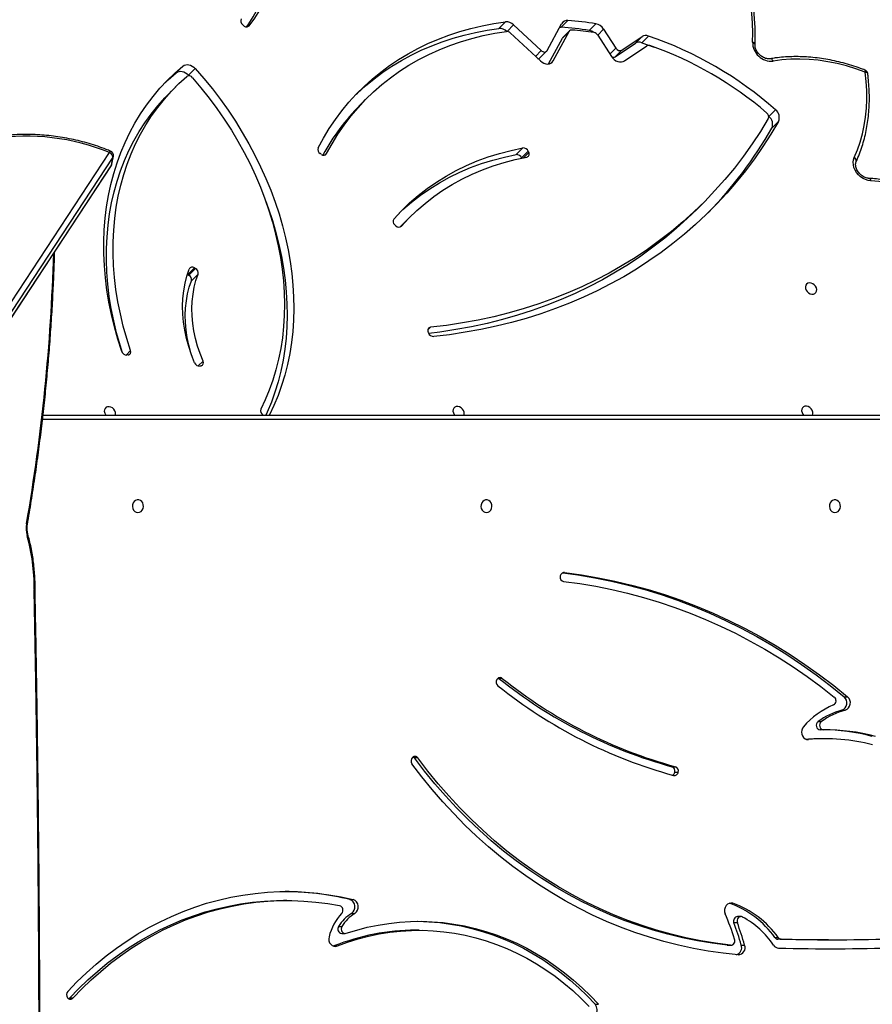
# Model space of a CAD drawing. Units: millimetres. Extents: x -4929 to 354957, y -3372 to 7864.
# Drawn here: x 675 to 1246, y 4554 to 5214 of the extents above; entities that cross this region are included whole.
import ezdxf

# ---------------------------------------------------------------- set-up
doc = ezdxf.new("R2010")
doc.units = ezdxf.units.MM
doc.layers.add('Toestel 2D', color=7, linetype='Continuous', lineweight=20)

# ---------------------------------------------------------------- blocks, each defined once
blk = doc.blocks.new('3230')
at = {"color": 7, "linetype": 'Continuous', "lineweight": 25}
for p, q in [((773.435, 1379.047), (733.076, 1317.653)), ((773.452, 1379.088), (733.092, 1317.694)), ((732.978, 1317.103), (773.337, 1378.497)), ((773.571, 1378.19), (733.212, 1316.796)), ((700.684, 1373.858), (700.459, 1373.858)), ((735.872, 1373.435), (735.647, 1373.435)), ((685.057, 1369.535), (684.832, 1369.535)), ((688.226, 1369.494), (688.451, 1369.494)), ((690.893, 1369.888), (690.668, 1369.888)), ((691.809, 1369.896), (691.584, 1369.896)), ((691.833, 1369.895), (691.608, 1369.895)), ((691.809, 1369.896), (691.833, 1369.895)), ((718.173, 1369.95), (717.948, 1369.95)), ((718.201, 1369.96), (718.173, 1369.95)), ((688.645, 1369.386), (688.42, 1369.386)), ((712.476, 1368.898), (712.701, 1368.898)), ((717.651, 1369.115), (717.426, 1369.115)), ((691.158, 1368.402), (691.383, 1368.402)), ((717.862, 1368.64), (717.637, 1368.64)), ((690.919, 1367.984), (691.144, 1367.984)), ((717.001, 1367.769), (716.776, 1367.769)), ((691.687, 1367.092), (691.462, 1367.092)), ((717.116, 1366.838), (716.891, 1366.838)), ((721.326, 1366.904), (721.551, 1366.904)), ((695.34, 1358.298), (695.115, 1358.298)), ((695.535, 1357.94), (695.31, 1357.94)), ((712.555, 1357.356), (712.78, 1357.356)), ((685.308, 1356.07), (685.534, 1356.07)), ((685.384, 1355.47), (685.609, 1355.47)), ((685.749, 1354.917), (685.524, 1354.917)), ((684.156, 1354.157), (683.931, 1354.157)), ((683.998, 1353.264), (683.773, 1353.264)), ((706.898, 1352.025), (707.123, 1352.025)), ((707.123, 1352.025), (707.158, 1352.002)), ((738.191, 1346.075), (738.192, 1346.055)), ((737.658, 1334.382), (666.653, 1334.382)), ((722.494, 1334.374), (722.499, 1334.382)), ((722.906, 1334.382), (722.932, 1334.363)), ((727.065, 1331.077), (727.145, 1331.096)), ((731.957, 1330.351), (732.041, 1330.361)), ((711.84, 1328.878), (711.87, 1328.789)), ((727.277, 1324.936), (727.723, 1325.384)), ((727.886, 1325.018), (727.44, 1324.57)), ((727.524, 1324.52), (727.97, 1324.967)), ((727.97, 1324.967), (727.886, 1325.018)), ((727.97, 1324.967), (727.992, 1324.955)), ((727.524, 1324.52), (727.44, 1324.57)), ((713.088, 1321.115), (713.534, 1321.563)), ((714.031, 1321.697), (714.105, 1321.63)), ((693.834, 1320.558), (693.388, 1320.111)), ((733.048, 1317.582), (732.949, 1317.032)), ((733.076, 1317.653), (732.978, 1317.103)), ((705.164, 1316.711), (705.128, 1316.799)), ((705.164, 1316.711), (705.61, 1317.158)), ((705.966, 1316.935), (705.52, 1316.488)), ((705.61, 1317.158), (705.605, 1317.171)), ((719.02, 1316.913), (719.102, 1316.858)), ((688.843, 1315.152), (688.397, 1314.705)), ((689.049, 1314.383), (688.603, 1313.936)), ((715.962, 1313.155), (716.409, 1313.602)), ((728.772, 1312.389), (729.218, 1312.837)), ((727.912, 1311.61), (727.465, 1311.163)), ((727.912, 1311.61), (727.872, 1311.655)), ((728.733, 1311.448), (728.287, 1311.001)), ((703.804, 1310.857), (702.871, 1309.13)), ((698.715, 1310.651), (697.22, 1309.648)), ((699.336, 1310.38), (697.985, 1309.473)), ((698.89, 1309.932), (699.336, 1310.38)), ((700.511, 1308.92), (699.583, 1310.363)), ((703.486, 1310.647), (702.425, 1308.682)), ((704.375, 1310.449), (703.929, 1310.002)), ((706.366, 1308.775), (704.35, 1310.656)), ((697.56, 1309.434), (697.114, 1308.987)), ((698.89, 1309.932), (697.539, 1309.025)), ((697.985, 1309.473), (697.539, 1309.025)), ((700.114, 1308.52), (699.291, 1309.799)), ((703.898, 1309.959), (702.925, 1308.16)), ((706.143, 1308.241), (704.296, 1309.964)), ((702.394, 1308.64), (702.84, 1309.087)), ((702.425, 1308.682), (702.871, 1309.13)), ((701.082, 1308.612), (700.636, 1308.165)), ((702.946, 1308.395), (702.5, 1307.947)), ((707.135, 1308.488), (706.689, 1308.04)), ((724.225, 1308.282), (724.3, 1308.217))]:
    blk.add_line(p, q, dxfattribs=at)
at = {"color": 8, "linetype": 'Continuous', "lineweight": 25}
for p, q in [((686.461, 1356.116), (686.399, 1356.116)), ((702.738, 1344.937), (702.791, 1344.937)), ((666.503, 1334.682), (737.691, 1334.682)), ((722.502, 1334.382), (722.494, 1334.374)), ((727.265, 1331.093), (726.941, 1330.767)), ((732.097, 1330.36), (731.798, 1330.06)), ((711.709, 1328.498), (711.884, 1328.674)), ((713.675, 1321.74), (713.66, 1321.724)), ((705.473, 1317.145), (705.128, 1316.799)), ((718.746, 1316.945), (718.668, 1316.867)), ((703.646, 1310.807), (703.486, 1310.647)), ((699.689, 1310.198), (699.291, 1309.799)), ((704.68, 1310.348), (704.296, 1309.964)), ((700.512, 1308.919), (700.114, 1308.52)), ((706.581, 1308.68), (706.143, 1308.241)), ((723.885, 1308.328), (723.852, 1308.294))]:
    blk.add_line(p, q, dxfattribs=at)
at = {"color": 7, "linetype": 'Continuous', "lineweight": 25, "flags": 128}
for points in [[(738.247, 1413.312), (738.139, 1407.202), (738.052, 1401.091), (737.988, 1394.979), (737.944, 1388.866), (737.923, 1382.753), (737.923, 1376.64), (737.946, 1370.527), (737.99, 1364.415), (738.055, 1358.303), (738.143, 1352.192), (738.252, 1346.081)], [(717.353, 1369.103), (716.65, 1368.885), (715.94, 1368.7), (715.223, 1368.55), (714.502, 1368.435), (713.777, 1368.354), (713.049, 1368.309), (712.321, 1368.299), (711.593, 1368.324), (710.867, 1368.384), (710.143, 1368.479), (709.424, 1368.61), (708.71, 1368.774), (708.002, 1368.973), (707.302, 1369.207), (706.612, 1369.473), (705.931, 1369.773), (705.262, 1370.106), (704.606, 1370.47), (703.963, 1370.866), (703.336, 1371.293), (702.724, 1371.749), (702.13, 1372.235), (701.553, 1372.749), (700.996, 1373.291), (700.459, 1373.858)], [(712.589, 1368.298), (712.546, 1368.299), (711.818, 1368.324), (711.092, 1368.384), (710.368, 1368.479), (709.649, 1368.61), (708.935, 1368.774), (708.227, 1368.973), (707.527, 1369.207), (706.837, 1369.473), (706.156, 1369.773), (705.487, 1370.106), (704.831, 1370.47), (704.188, 1370.866), (703.561, 1371.293), (702.949, 1371.749), (702.355, 1372.235), (701.778, 1372.749), (701.221, 1373.291), (700.684, 1373.858)], [(717.948, 1369.95), (717.259, 1369.697), (716.561, 1369.477), (715.856, 1369.293), (715.144, 1369.143), (714.427, 1369.029), (713.707, 1368.95), (712.985, 1368.907), (712.262, 1368.9), (711.539, 1368.928), (710.818, 1368.992), (710.099, 1369.092), (709.386, 1369.227), (708.678, 1369.398), (707.976, 1369.603), (707.284, 1369.843), (706.6, 1370.117), (705.928, 1370.424), (705.267, 1370.765), (704.62, 1371.137), (703.987, 1371.542), (703.37, 1371.977), (702.769, 1372.443), (702.186, 1372.937), (701.622, 1373.46), (701.078, 1374.011)], [(735.647, 1373.435), (735.049, 1372.813), (734.431, 1372.218), (733.793, 1371.651), (733.137, 1371.113), (732.464, 1370.604), (731.774, 1370.125), (731.069, 1369.677), (730.349, 1369.261), (729.616, 1368.877), (728.871, 1368.526), (728.114, 1368.208), (727.348, 1367.924), (726.573, 1367.674), (725.79, 1367.459), (725, 1367.279), (724.205, 1367.133), (723.406, 1367.023), (722.604, 1366.949), (721.8, 1366.91), (720.995, 1366.907), (720.191, 1366.939), (719.388, 1367.008), (718.588, 1367.111), (717.792, 1367.25)], [(735.872, 1373.435), (735.274, 1372.813), (734.656, 1372.218), (734.018, 1371.651), (733.362, 1371.113), (732.689, 1370.604), (731.999, 1370.125), (731.294, 1369.677), (730.574, 1369.261), (729.841, 1368.877), (729.096, 1368.526), (728.339, 1368.208), (727.573, 1367.924), (726.798, 1367.674), (726.015, 1367.459), (725.225, 1367.279), (724.43, 1367.133), (723.631, 1367.023), (722.829, 1366.949), (722.025, 1366.91), (721.551, 1366.904)], [(735.937, 1373.486), (735.912, 1373.471), (735.872, 1373.435)], [(736.002, 1372.997), (735.389, 1372.36), (734.756, 1371.75), (734.102, 1371.168), (733.43, 1370.617), (732.739, 1370.095), (732.032, 1369.604), (731.309, 1369.146), (730.571, 1368.719), (729.82, 1368.326), (729.056, 1367.966), (728.281, 1367.64), (727.496, 1367.349), (726.701, 1367.093), (725.898, 1366.872), (725.089, 1366.687), (724.274, 1366.539), (723.455, 1366.426), (722.633, 1366.35), (721.809, 1366.31), (720.984, 1366.307), (720.159, 1366.34), (719.336, 1366.41), (718.517, 1366.517), (717.701, 1366.66), (716.891, 1366.838)], [(691.111, 1370.545), (692.113, 1370.439), (693.111, 1370.298), (694.105, 1370.12), (695.093, 1369.906), (696.075, 1369.656), (697.049, 1369.371), (698.016, 1369.049), (698.973, 1368.693), (699.92, 1368.303), (700.855, 1367.877), (701.779, 1367.418), (702.69, 1366.926), (703.586, 1366.4), (704.468, 1365.842), (705.334, 1365.252), (706.184, 1364.631), (707.016, 1363.98), (707.83, 1363.298), (708.625, 1362.587), (709.4, 1361.847), (710.154, 1361.079), (710.887, 1360.284), (711.598, 1359.463), (712.286, 1358.616), (712.951, 1357.745)], [(685.057, 1369.535), (686.5, 1369.528), (688.451, 1369.494)], [(691.608, 1369.895), (692.61, 1369.769), (693.608, 1369.606), (694.601, 1369.407), (695.588, 1369.17), (696.568, 1368.897), (697.539, 1368.588), (698.502, 1368.242), (699.454, 1367.862), (700.396, 1367.445), (701.325, 1366.995), (702.241, 1366.509), (703.143, 1365.991), (704.031, 1365.438), (704.902, 1364.853), (705.757, 1364.236), (706.594, 1363.588), (707.412, 1362.909), (708.212, 1362.2), (708.991, 1361.461), (709.749, 1360.694), (710.485, 1359.899), (711.199, 1359.077), (711.889, 1358.229), (712.555, 1357.356)], [(691.833, 1369.895), (692.835, 1369.769), (693.833, 1369.606), (694.826, 1369.407), (695.813, 1369.17), (696.793, 1368.897), (697.764, 1368.588), (698.727, 1368.242), (699.679, 1367.862), (700.621, 1367.445), (701.55, 1366.995), (702.466, 1366.509), (703.368, 1365.991), (704.256, 1365.438), (705.127, 1364.853), (705.982, 1364.236), (706.819, 1363.588), (707.637, 1362.909), (708.437, 1362.2), (709.216, 1361.461), (709.974, 1360.694), (710.71, 1359.899), (711.424, 1359.077), (712.114, 1358.229), (712.78, 1357.356)], [(718.503, 1369.334), (718.521, 1369.469), (718.507, 1369.605), (718.462, 1369.731), (718.389, 1369.838), (718.293, 1369.918), (718.182, 1369.966), (718.064, 1369.977), (717.948, 1369.95)], [(717.637, 1368.64), (717.673, 1368.723), (717.686, 1368.814), (717.674, 1368.906), (717.638, 1368.989), (717.582, 1369.055), (717.512, 1369.099), (717.433, 1369.115), (717.353, 1369.103)], [(690.81, 1368.011), (690.885, 1367.986), (690.963, 1367.988), (691.037, 1368.016), (691.1, 1368.069), (691.147, 1368.14), (691.174, 1368.225), (691.177, 1368.315), (691.158, 1368.402)], [(691.462, 1367.092), (691.585, 1367.072), (691.708, 1367.094), (691.821, 1367.155), (691.914, 1367.25), (691.98, 1367.372), (692.012, 1367.511), (692.01, 1367.655), (691.972, 1367.792)], [(686.733, 1355.26), (686.805, 1355.367), (686.849, 1355.492), (686.863, 1355.626), (686.845, 1355.759), (686.797, 1355.882), (686.722, 1355.986), (686.626, 1356.063), (686.516, 1356.107), (686.399, 1356.116)], [(702.738, 1344.937), (701.606, 1345.088), (700.477, 1345.277), (699.354, 1345.504), (698.237, 1345.77), (697.127, 1346.072), (696.026, 1346.412), (694.933, 1346.789), (693.85, 1347.203), (692.779, 1347.653), (691.719, 1348.139), (690.672, 1348.66), (689.638, 1349.217), (688.619, 1349.808), (687.616, 1350.433), (686.629, 1351.092), (685.658, 1351.784), (684.706, 1352.508), (683.773, 1353.264)], [(702.846, 1344.951), (701.831, 1345.088), (700.702, 1345.277), (699.579, 1345.504), (698.462, 1345.77), (697.352, 1346.072), (696.251, 1346.412), (695.158, 1346.789), (694.075, 1347.203), (693.004, 1347.653), (691.944, 1348.139), (690.897, 1348.66), (689.863, 1349.217), (688.844, 1349.808), (687.841, 1350.433), (686.854, 1351.092), (685.883, 1351.784), (684.931, 1352.508), (683.998, 1353.264)], [(702.791, 1345.534), (701.712, 1345.677), (700.638, 1345.855), (699.569, 1346.068), (698.505, 1346.316), (697.447, 1346.599), (696.397, 1346.915), (695.355, 1347.266), (694.322, 1347.65), (693.299, 1348.068), (692.286, 1348.519), (691.285, 1349.003), (690.296, 1349.519), (689.32, 1350.067), (688.358, 1350.647), (687.41, 1351.258), (686.478, 1351.899), (685.561, 1352.57), (684.662, 1353.271)], [(684.622, 1340.907), (684.513, 1340.888), (684.415, 1340.833), (684.334, 1340.747), (684.279, 1340.637), (684.255, 1340.513), (684.263, 1340.387), (684.303, 1340.269), (684.372, 1340.17), (684.462, 1340.099), (684.567, 1340.061), (684.677, 1340.061), (684.782, 1340.099), (684.872, 1340.17), (684.941, 1340.269), (684.981, 1340.387), (684.989, 1340.513), (684.964, 1340.637), (684.91, 1340.747), (684.829, 1340.833), (684.73, 1340.888), (684.622, 1340.907)], [(707.962, 1340.907), (707.853, 1340.888), (707.754, 1340.833), (707.674, 1340.747), (707.619, 1340.637), (707.595, 1340.513), (707.603, 1340.387), (707.643, 1340.269), (707.711, 1340.17), (707.802, 1340.099), (707.907, 1340.061), (708.016, 1340.061), (708.121, 1340.099), (708.212, 1340.17), (708.28, 1340.269), (708.32, 1340.387), (708.329, 1340.513), (708.304, 1340.637), (708.249, 1340.747), (708.169, 1340.833), (708.07, 1340.888), (707.962, 1340.907)], [(731.301, 1340.907), (731.193, 1340.888), (731.094, 1340.833), (731.014, 1340.747), (730.959, 1340.637), (730.934, 1340.513), (730.943, 1340.387), (730.983, 1340.269), (731.051, 1340.17), (731.142, 1340.099), (731.246, 1340.061), (731.356, 1340.061), (731.461, 1340.099), (731.552, 1340.17), (731.62, 1340.269), (731.66, 1340.387), (731.668, 1340.513), (731.644, 1340.637), (731.589, 1340.747), (731.509, 1340.833), (731.41, 1340.888), (731.301, 1340.907)], [(686.114, 1334.382), (686.092, 1334.288), (686.1, 1334.176), (686.142, 1334.064), (686.212, 1333.96), (686.306, 1333.875), (686.414, 1333.816), (686.528, 1333.788), (686.636, 1333.793), (686.73, 1333.832), (686.801, 1333.9), (686.842, 1333.992), (686.85, 1334.099), (686.825, 1334.212), (686.768, 1334.321), (686.72, 1334.382)], [(709.46, 1334.382), (709.444, 1334.304), (709.453, 1334.192), (709.494, 1334.08), (709.565, 1333.976), (709.658, 1333.891), (709.767, 1333.832), (709.88, 1333.803), (709.989, 1333.809), (710.082, 1333.847), (710.153, 1333.915), (710.194, 1334.007), (710.203, 1334.115), (710.178, 1334.228), (710.121, 1334.337), (710.087, 1334.382)], [(727.465, 1311.163), (726.881, 1311.838), (726.319, 1312.53), (725.78, 1313.237), (725.266, 1313.959), (724.776, 1314.694), (724.313, 1315.441), (723.876, 1316.199), (723.466, 1316.967), (723.084, 1317.743), (722.731, 1318.526), (722.407, 1319.315), (722.113, 1320.109), (721.849, 1320.906), (721.616, 1321.705), (721.413, 1322.505), (721.242, 1323.305), (721.102, 1324.102), (720.994, 1324.897), (720.919, 1325.687), (720.875, 1326.471), (720.863, 1327.249), (720.884, 1328.018), (720.936, 1328.778), (721.021, 1329.527), (721.138, 1330.265), (721.286, 1330.989), (721.466, 1331.699), (721.677, 1332.393), (721.919, 1333.072), (722.192, 1333.732), (722.494, 1334.374)], [(722.759, 1320.01), (722.559, 1320.557), (722.295, 1321.354), (722.062, 1322.153), (721.859, 1322.953), (721.688, 1323.752), (721.548, 1324.55), (721.441, 1325.344), (721.365, 1326.134), (721.321, 1326.919), (721.309, 1327.696), (721.33, 1328.466), (721.383, 1329.226), (721.467, 1329.975), (721.584, 1330.712), (721.733, 1331.436), (721.912, 1332.146), (722.124, 1332.841), (722.366, 1333.519), (722.638, 1334.179), (722.729, 1334.382)], [(727.648, 1311.777), (727.08, 1312.451), (726.535, 1313.141), (726.014, 1313.846), (725.518, 1314.565), (725.047, 1315.297), (724.603, 1316.041), (724.186, 1316.795), (723.797, 1317.558), (723.436, 1318.328), (723.105, 1319.105), (722.803, 1319.887), (722.531, 1320.674), (722.29, 1321.462), (722.081, 1322.252), (721.902, 1323.042), (721.755, 1323.83), (721.64, 1324.615), (721.558, 1325.397), (721.507, 1326.173), (721.489, 1326.942), (721.504, 1327.703), (721.55, 1328.455), (721.629, 1329.196), (721.741, 1329.926), (721.884, 1330.643), (722.059, 1331.345), (722.265, 1332.032), (722.503, 1332.702), (722.771, 1333.355), (723.069, 1333.989)], [(732.808, 1334.382), (732.797, 1334.319), (732.805, 1334.208), (732.846, 1334.095), (732.917, 1333.992), (733.011, 1333.907), (733.119, 1333.847), (733.233, 1333.819), (733.341, 1333.824), (733.435, 1333.863), (733.505, 1333.931), (733.547, 1334.023), (733.555, 1334.13), (733.53, 1334.243), (733.473, 1334.353), (733.452, 1334.382)], [(726.941, 1330.767), (727.138, 1330.265), (727.305, 1329.76), (727.443, 1329.253), (727.549, 1328.747), (727.625, 1328.243), (727.669, 1327.742), (727.682, 1327.248), (727.664, 1326.762), (727.614, 1326.286), (727.532, 1325.822), (727.42, 1325.371), (727.277, 1324.936)], [(727.509, 1330.881), (727.721, 1330.34), (727.902, 1329.796), (728.05, 1329.249), (728.165, 1328.703), (728.247, 1328.16), (728.295, 1327.621), (728.309, 1327.088), (728.289, 1326.565), (728.235, 1326.052), (728.147, 1325.551), (728.025, 1325.066), (727.871, 1324.596)], [(727.629, 1330.585), (727.751, 1330.208), (727.889, 1329.701), (727.996, 1329.194), (728.071, 1328.69), (728.116, 1328.19), (728.129, 1327.696), (728.11, 1327.21), (728.06, 1326.734), (727.978, 1326.27), (727.866, 1325.819), (727.723, 1325.384)], [(731.798, 1330.06), (732.057, 1329.245), (732.285, 1328.427), (732.48, 1327.61), (732.643, 1326.793), (732.773, 1325.979), (732.87, 1325.169), (732.933, 1324.364), (732.964, 1323.565), (732.961, 1322.774), (732.925, 1321.992), (732.856, 1321.22), (732.753, 1320.46), (732.618, 1319.713), (732.45, 1318.98), (732.249, 1318.263), (732.017, 1317.562), (731.752, 1316.878), (731.456, 1316.214), (731.13, 1315.569), (730.773, 1314.946), (730.387, 1314.344), (729.971, 1313.766), (729.527, 1313.211), (729.056, 1312.682), (728.557, 1312.178), (728.033, 1311.701)], [(732.387, 1330.118), (732.649, 1329.296), (732.88, 1328.472), (733.078, 1327.648), (733.245, 1326.825), (733.379, 1326.004), (733.481, 1325.187), (733.551, 1324.374), (733.587, 1323.568), (733.591, 1322.769), (733.562, 1321.979), (733.5, 1321.198), (733.405, 1320.429), (733.278, 1319.672), (733.119, 1318.929), (732.927, 1318.2), (732.704, 1317.488), (732.449, 1316.792), (732.164, 1316.115), (731.847, 1315.457), (731.501, 1314.819), (731.125, 1314.202), (730.72, 1313.608), (730.287, 1313.036), (729.827, 1312.489), (729.339, 1311.967), (728.826, 1311.47), (728.287, 1311.001)], [(732.345, 1330.203), (732.503, 1329.692), (732.731, 1328.875), (732.926, 1328.057), (733.089, 1327.241), (733.219, 1326.427), (733.316, 1325.616), (733.38, 1324.811), (733.41, 1324.012), (733.407, 1323.221), (733.371, 1322.439), (733.302, 1321.668), (733.2, 1320.908), (733.064, 1320.161), (732.896, 1319.428), (732.696, 1318.71), (732.463, 1318.009), (732.198, 1317.326), (731.903, 1316.661), (731.576, 1316.017), (731.219, 1315.393), (730.833, 1314.792), (730.417, 1314.213), (729.973, 1313.659), (729.502, 1313.129), (729.218, 1312.837)], [(688.397, 1314.705), (688.908, 1315.563), (689.447, 1316.399), (690.013, 1317.215), (690.606, 1318.008), (691.226, 1318.778), (691.872, 1319.525), (692.543, 1320.249), (693.24, 1320.947), (693.961, 1321.621), (694.706, 1322.269), (695.474, 1322.892), (696.265, 1323.487), (697.079, 1324.056), (697.914, 1324.598), (698.77, 1325.112), (699.646, 1325.598), (700.542, 1326.055), (701.457, 1326.483), (702.391, 1326.882), (703.342, 1327.252), (704.31, 1327.592), (705.294, 1327.902), (706.293, 1328.182), (707.307, 1328.431), (708.335, 1328.65), (709.376, 1328.838), (710.43, 1328.995), (711.495, 1329.121)], [(693.834, 1320.558), (694.509, 1321.212), (695.25, 1321.881), (696.016, 1322.524), (696.807, 1323.139), (697.621, 1323.727), (698.457, 1324.286), (699.316, 1324.817), (700.196, 1325.319), (701.097, 1325.791), (702.017, 1326.233), (702.957, 1326.645), (703.916, 1327.026), (704.892, 1327.377), (705.885, 1327.696), (706.894, 1327.984), (707.919, 1328.24), (708.958, 1328.465), (710.011, 1328.657), (711.077, 1328.817), (711.827, 1328.91)], [(689.083, 1314.513), (689.608, 1315.376), (690.162, 1316.216), (690.744, 1317.034), (691.354, 1317.829), (691.991, 1318.6), (692.655, 1319.347), (693.346, 1320.068), (694.062, 1320.764), (694.804, 1321.434), (695.57, 1322.076), (696.361, 1322.692), (697.174, 1323.279), (698.011, 1323.839), (698.87, 1324.37), (699.75, 1324.871), (700.65, 1325.343), (701.571, 1325.786), (702.511, 1326.197), (703.47, 1326.579), (704.446, 1326.929), (705.439, 1327.249), (706.448, 1327.537), (707.473, 1327.793), (708.512, 1328.017), (709.565, 1328.21), (710.631, 1328.37), (711.709, 1328.498)], [(686.219, 1325.537), (686.331, 1325.525), (686.434, 1325.547), (686.517, 1325.601), (686.573, 1325.682), (686.599, 1325.783), (686.59, 1325.894), (686.549, 1326.007), (686.478, 1326.11), (686.384, 1326.195), (686.276, 1326.255), (686.163, 1326.283), (686.054, 1326.278), (685.961, 1326.239), (685.89, 1326.171), (685.848, 1326.079), (685.84, 1325.972), (685.865, 1325.859), (685.922, 1325.75), (686.005, 1325.654), (686.107, 1325.581), (686.219, 1325.537)], [(674.696, 1322.642), (675.101, 1322.193), (675.528, 1321.763), (675.976, 1321.356), (676.443, 1320.973), (676.926, 1320.615), (677.424, 1320.283), (677.935, 1319.98), (678.456, 1319.706), (678.986, 1319.463), (679.522, 1319.251), (680.062, 1319.071), (680.604, 1318.925), (681.145, 1318.812), (681.684, 1318.733), (682.219, 1318.689)], [(713.66, 1321.724), (713.159, 1321.187), (712.631, 1320.677), (712.075, 1320.196), (711.494, 1319.744), (710.887, 1319.322), (710.256, 1318.931), (709.603, 1318.571), (708.927, 1318.244), (708.231, 1317.949), (707.516, 1317.687), (706.782, 1317.459), (706.031, 1317.265), (705.265, 1317.105)], [(713.745, 1321.779), (713.605, 1321.634), (713.534, 1321.563)], [(714.174, 1321.249), (713.658, 1320.695), (713.113, 1320.17), (712.54, 1319.674), (711.941, 1319.208), (711.316, 1318.773), (710.665, 1318.37), (709.992, 1317.999), (709.295, 1317.661), (708.578, 1317.357), (707.84, 1317.087), (707.084, 1316.852), (706.31, 1316.652), (705.52, 1316.488)], [(713.805, 1320.847), (713.559, 1320.617), (712.986, 1320.121), (712.387, 1319.655), (711.762, 1319.22), (711.112, 1318.817), (710.438, 1318.446), (709.742, 1318.109), (709.024, 1317.805), (708.287, 1317.535), (707.53, 1317.3), (706.756, 1317.1), (705.966, 1316.935)], [(682.219, 1318.689), (682.394, 1318.664), (682.569, 1318.609), (682.74, 1318.525), (682.901, 1318.415), (683.046, 1318.282), (683.171, 1318.13), (683.271, 1317.965), (683.345, 1317.792), (683.388, 1317.616), (683.401, 1317.443), (683.382, 1317.278), (683.332, 1317.127)], [(683.332, 1317.127), (683.118, 1316.616), (682.934, 1316.088), (682.781, 1315.544), (682.659, 1314.985), (682.568, 1314.414), (682.509, 1313.83), (682.481, 1313.237), (682.486, 1312.635), (682.522, 1312.026), (682.591, 1311.412)], [(718.668, 1316.867), (718.305, 1316.207), (717.913, 1315.569), (717.491, 1314.953), (717.04, 1314.361), (716.562, 1313.793), (716.057, 1313.25), (715.525, 1312.734), (714.967, 1312.244), (714.385, 1311.782), (713.779, 1311.348), (713.15, 1310.942), (712.499, 1310.567), (711.827, 1310.221), (711.134, 1309.906), (710.423, 1309.623), (709.694, 1309.37), (708.948, 1309.15), (708.186, 1308.961), (707.41, 1308.806), (706.62, 1308.682)], [(719.241, 1316.479), (718.883, 1315.826), (718.496, 1315.193), (718.082, 1314.582), (717.64, 1313.993), (717.171, 1313.427), (716.677, 1312.885), (716.157, 1312.367), (715.613, 1311.875), (715.045, 1311.409), (714.454, 1310.969), (713.841, 1310.557), (713.206, 1310.173), (712.551, 1309.816), (711.876, 1309.489), (711.183, 1309.191), (710.472, 1308.923), (709.745, 1308.685), (709.002, 1308.478), (708.244, 1308.301), (707.472, 1308.155), (706.689, 1308.04)], [(716.679, 1312.887), (716.604, 1312.815), (716.059, 1312.322), (715.491, 1311.856), (714.9, 1311.417), (714.287, 1311.004), (713.652, 1310.62), (712.997, 1310.264), (712.323, 1309.937), (711.629, 1309.639), (710.919, 1309.371), (710.191, 1309.133), (709.448, 1308.925), (708.69, 1308.748), (707.919, 1308.602), (707.135, 1308.488)], [(729.488, 1312.121), (729.272, 1311.918), (728.733, 1311.448)], [(682.591, 1311.412), (683.217, 1311.186), (683.847, 1310.993), (684.477, 1310.833), (685.107, 1310.707), (685.735, 1310.615), (686.357, 1310.557), (686.974, 1310.533), (687.581, 1310.544), (688.179, 1310.59), (688.765, 1310.67)], [(728.733, 1311.448), (728.649, 1311.395), (728.551, 1311.362), (728.444, 1311.351), (728.331, 1311.362), (728.218, 1311.396), (728.107, 1311.45), (728.003, 1311.522), (727.912, 1311.61)], [(704.35, 1310.656), (704.239, 1310.743), (704.117, 1310.808), (703.99, 1310.848), (703.864, 1310.861), (703.745, 1310.845), (703.639, 1310.803), (703.552, 1310.736), (703.486, 1310.647)], [(728.287, 1311.001), (728.203, 1310.947), (728.105, 1310.914), (727.998, 1310.903), (727.885, 1310.915), (727.771, 1310.948), (727.661, 1311.002), (727.557, 1311.075), (727.465, 1311.163)], [(699.583, 1310.363), (699.5, 1310.471), (699.399, 1310.564), (699.286, 1310.639), (699.166, 1310.692), (699.043, 1310.72), (698.923, 1310.723), (698.812, 1310.7), (698.715, 1310.651)], [(697.56, 1309.434), (696.738, 1309.725), (696.737, 1309.726)], [(704.296, 1309.964), (704.245, 1310.004), (704.189, 1310.034), (704.13, 1310.052), (704.072, 1310.058), (704.017, 1310.051), (703.968, 1310.032), (703.928, 1310.001), (703.898, 1309.959)], [(690.138, 1309.406), (690.122, 1308.773), (690.14, 1308.131), (690.191, 1307.483), (690.275, 1306.83), (690.393, 1306.174), (690.543, 1305.516), (690.726, 1304.858), (690.941, 1304.202), (691.187, 1303.55), (691.464, 1302.903), (691.771, 1302.262)], [(702.871, 1309.13), (702.856, 1309.106), (702.84, 1309.087)], [(703.054, 1308.397), (703.014, 1308.394), (702.946, 1308.395)], [(723.852, 1308.294), (723.483, 1307.782), (723.143, 1307.248), (722.83, 1306.694), (722.546, 1306.12), (722.291, 1305.527), (722.066, 1304.917), (721.871, 1304.29), (721.706, 1303.649), (721.572, 1302.993), (721.469, 1302.325), (721.397, 1301.646), (721.356, 1300.956), (721.347, 1300.257), (721.369, 1299.551), (721.422, 1298.839), (721.507, 1298.122), (721.623, 1297.401), (721.769, 1296.678), (721.946, 1295.954), (722.154, 1295.23), (722.391, 1294.509), (722.658, 1293.791)], [(724.025, 1308.368), (723.93, 1308.229), (723.589, 1307.695), (723.276, 1307.141), (722.992, 1306.567), (722.737, 1305.974), (722.512, 1305.364), (722.317, 1304.738), (722.152, 1304.096), (722.018, 1303.441), (721.915, 1302.773), (721.843, 1302.093), (721.802, 1301.403), (721.793, 1300.705), (721.815, 1299.999), (721.868, 1299.286), (721.953, 1298.569), (722.069, 1297.848), (722.215, 1297.125), (722.393, 1296.401), (722.6, 1295.678), (722.838, 1294.956), (723.02, 1294.455)]]:
    blk.add_lwpolyline(points, dxfattribs=at)
at = {"color": 8, "linetype": 'Continuous', "lineweight": 25, "flags": 128}
for points in [[(738.726, 1342.444), (738.699, 1342.419), (738.682, 1342.395), (738.676, 1342.372), (738.677, 1342.361)], [(738.764, 1341.666), (738.735, 1341.682), (738.716, 1341.697), (738.708, 1341.712), (738.708, 1341.717)], [(682.337, 1318.524), (682.323, 1318.526), (682.296, 1318.539), (682.271, 1318.563), (682.249, 1318.597), (682.232, 1318.639), (682.219, 1318.689)], [(733.076, 1317.653), (733.055, 1317.61), (733.048, 1317.582)], [(733.092, 1317.694), (733.088, 1317.687), (733.076, 1317.653)], [(732.978, 1317.103), (732.956, 1317.06), (732.949, 1317.032)], [(682.427, 1311.505), (682.429, 1311.497), (682.442, 1311.473), (682.465, 1311.452), (682.499, 1311.434), (682.541, 1311.42), (682.591, 1311.412)], [(682.616, 1311.266), (682.603, 1311.276), (682.592, 1311.297), (682.586, 1311.327), (682.586, 1311.366), (682.591, 1311.412)], [(688.765, 1310.67), (688.788, 1310.621), (688.816, 1310.579), (688.847, 1310.545), (688.879, 1310.522), (688.913, 1310.509), (688.946, 1310.508), (688.948, 1310.508)]]:
    blk.add_lwpolyline(points, dxfattribs=at)
at = {"color": 7, "linetype": 'Continuous', "lineweight": 25}
for centre, radius, start, end in [((701.102, 1374.22), 0.553, 140.9692, 220.87347), ((735.825, 1373.278), 0.237, 37.83907, 138.59242), ((735.753, 1373.216), 0.332, 318.6265, 38.6985), ((684.832, 1230.702), 139.434, 88.53472, 95.03703), ((685.058, 1230.687), 139.448, 90.04692, 95.03698), ((691.123, 1370.059), 0.486, 91.41439, 200.59069), ((691.367, 1370.056), 0.503, 107.59743, 199.5322), ((684.832, 1230.556), 138.979, 88.60064, 95.03713), ((688.215, 1369.245), 0.249, 34.50539, 87.45429), ((688.378, 1369.674), 0.416, 33.0146, 87.30288), ((688.44, 1369.245), 0.249, 34.50381, 87.4574), ((693.632, 1373.215), 5.92, 214.05131, 241.53332), ((711.003, 1375.765), 21.167, 196.12184, 200.35695), ((711.226, 1375.764), 21.165, 196.12157, 200.35722), ((691.61, 1369.603), 0.292, 90.52196, 202.37033), ((710.643, 1375.696), 20.275, 197.81958, 202.94524), ((712.682, 1383.749), 14.851, 270.0726, 291.69921), ((693.515, 1372.978), 6.234, 215.18064, 250.76787), ((693.74, 1372.978), 6.234, 215.18085, 250.76783), ((717.618, 1368.816), 0.301, 324.25389, 83.66733), ((714.978, 1370.22), 3.635, 317.52621, 345.88704), ((691.118, 1368.276), 0.293, 275.06962, 25.47723), ((715.35, 1370.039), 2.681, 302.13326, 328.55522), ((715.574, 1370.039), 2.682, 302.13449, 328.55438), ((717.064, 1367.332), 0.523, 123.39567, 250.67511), ((717.289, 1367.332), 0.523, 123.39409, 250.67614), ((717.886, 1367.549), 0.313, 136.31902, 252.64824), ((721.558, 1385.022), 18.719, 256.27259, 269.63617), ((695.41, 1358.226), 0.303, 166.30157, 250.70034), ((695.376, 1358.268), 0.262, 78.47927, 173.32956), ((695.635, 1358.226), 0.303, 166.29923, 250.70423), ((695.63, 1358.249), 0.294, 118.35522, 170.35969), ((686.846, 1327.184), 32.493, 51.23144, 74.68644), ((686.857, 1327.071), 32.005, 51.23136, 74.6866), ((687.082, 1327.071), 32.005, 51.2315, 74.68646), ((712.682, 1357.551), 0.331, 315.87902, 35.85471), ((712.752, 1357.489), 0.238, 214.07706, 314.91853), ((712.995, 1357.512), 0.266, 215.96962, 240.74966), ((685.309, 1369.215), 13.144, 255.88467, 274.75721), ((685.314, 1369.1), 13.63, 255.47211, 270.29769), ((685.539, 1369.104), 13.634, 255.47337, 269.65745), ((685.531, 1369.231), 13.161, 270.01195, 274.29254), ((682.55, 1358.907), 5.55, 293.04028, 318.92171), ((685.344, 1355.166), 0.307, 305.91506, 82.4262), ((685.569, 1355.166), 0.307, 305.91756, 82.42431), ((682.73, 1358.725), 4.723, 284.73622, 306.26851), ((682.955, 1358.725), 4.723, 284.73514, 306.26874), ((684.113, 1353.664), 0.526, 110.26286, 229.55935), ((684.338, 1353.664), 0.526, 110.26468, 229.55782), ((684.867, 1353.515), 0.319, 117.13069, 229.92574), ((706.978, 1352.271), 0.329, 328.67599, 49.06853), ((707.047, 1352.213), 0.24, 231.64126, 331.87305), ((751.013, 1345.893), 12.762, 179.2821, 195.67881), ((737.32, 1346.062), 0.932, 359.43066, 1.19115), ((702.75, 1345.209), 0.273, 267.53873, 359.50513), ((702.735, 1345.248), 0.291, 351.987, 78.93362), ((737.018, 1341.97), 1.772, 350.12548, 15.52557), ((722.774, 1334.094), 0.313, 340.49835, 59.64074), ((727.124, 1330.873), 0.212, 106.18113, 210.06325), ((727.19, 1330.756), 0.342, 21.28392, 97.55622), ((731.984, 1330.147), 0.206, 97.50618, 205.12413), ((732.053, 1330.009), 0.352, 18.04804, 91.95874), ((711.505, 1328.769), 0.352, 18.07561, 91.61842), ((711.683, 1328.702), 0.206, 277.01078, 25.12897), ((728.039, 1325.305), 0.325, 166.05751, 242.07536), ((727.592, 1324.858), 0.325, 166.05381, 242.07592), ((727.667, 1324.696), 0.227, 230.95391, 333.98517), ((713.832, 1321.524), 0.264, 41.12443, 130.62104), ((713.938, 1321.403), 0.281, 326.80756, 53.67599), ((713.29, 1301.187), 28.155, 135.76826, 150.26422), ((733.343, 1317.529), 0.3, 146.67964, 169.85083), ((705.312, 1316.9), 0.21, 102.94094, 208.93869), ((705.488, 1316.832), 0.346, 200.56685, 275.37812), ((705.934, 1317.279), 0.346, 200.5634, 275.38157), ((705.77, 1324.196), 15.013, 315.12024, 331.17505), ((718.864, 1316.735), 0.236, 48.75045, 146.00345), ((718.948, 1316.586), 0.313, 339.95438, 60.39623), ((733.244, 1316.979), 0.3, 169.85083, 247.55131), ((733.324, 1317.125), 0.347, 183.56016, 251.04754), ((738.734, 1330.157), 14.457, 247.5435, 279.01038), ((689.437, 1314.9), 0.645, 156.93921, 233.10737), ((688.99, 1314.452), 0.645, 156.93915, 233.107), ((689.357, 1314.394), 0.298, 156.62198, 233.88141), ((704.929, 1332.374), 24.083, 229.16406, 250.8031), ((705.152, 1332.603), 24.946, 228.44237, 251.20333), ((682.724, 1311.546), 0.3, 187.75612, 248.83784), ((727.88, 1311.942), 0.285, 215.19573, 302.41431), ((688.872, 1309.409), 1.266, 359.8742, 94.84405), ((699.461, 1310.164), 0.25, 65.88701, 120.0459), ((704.514, 1310.305), 0.2, 90.97612, 134.05455), ((697.097, 1309.852), 0.238, 248.60388, 301.20248), ((697.733, 1309.888), 0.485, 249.09342, 301.25086), ((699.02, 1309.656), 0.306, 27.92447, 115.26434), ((697.287, 1309.44), 0.485, 249.09137, 301.25609), ((700.819, 1309.113), 0.363, 212.11841, 259.80295), ((706.593, 1309.003), 0.321, 225.10649, 274.80367), ((700.781, 1308.939), 0.788, 212.14753, 259.40666), ((704.266, 1331.177), 23.297, 261.0365, 265.65223), ((704.107, 1331.154), 22.648, 261.48622, 265.2364), ((701.209, 1309.342), 0.741, 232.36476, 260.14678), ((704.712, 1331.625), 23.297, 261.03655, 265.65218), ((702.253, 1308.781), 0.199, 262.40287, 330.12324), ((702.553, 1308.373), 0.429, 262.88806, 330.16653), ((706.635, 1308.736), 0.698, 225.1448, 274.38525), ((707.081, 1309.184), 0.698, 225.14815, 274.38409), ((724.033, 1308.111), 0.258, 41.83046, 134.70797), ((724.132, 1307.982), 0.289, 330.60026, 54.33312)]:
    blk.add_arc(centre, radius, start, end, dxfattribs=at)
at = {"color": 8, "linetype": 'Continuous', "lineweight": 25}
for centre, radius, start, end in [((738.243, 1345.856), 0.225, 87.85141, 103.31018), ((738.243, 1346.529), 0.477, 263.78312, 271.0563), ((865.717, 1319.755), 128.83, 170.2079, 178.31092), ((683.431, 1317.348), 0.242, 171.40461, 245.67966), ((733.059, 1316.846), 0.161, 296.20012, 341.77028), ((690.158, 1309.595), 0.19, 192.18356, 263.96081)]:
    blk.add_arc(centre, radius, start, end, dxfattribs=at)
at = {"color": 7, "linetype": 'Continuous', "lineweight": 25}
for points, knots in [([(738.187, 1413.318), (738.168, 1412.316), (738.113, 1409.41), (738.036, 1404.6), (737.963, 1398.887), (737.909, 1393.173), (737.874, 1387.459), (737.858, 1381.745), (737.861, 1376.031), (737.883, 1370.317), (737.924, 1364.603), (737.984, 1358.889), (738.062, 1353.277), (738.135, 1349.006), (738.181, 1346.639), (738.191, 1346.075)], [0, 0, 0, 0, 0.04472, 0.129684, 0.214649, 0.299614, 0.384579, 0.469544, 0.554509, 0.639474, 0.724439, 0.809404, 0.894368, 0.974861, 1, 1, 1, 1]), ([(738.192, 1346.055), (738.191, 1345.965), (738.19, 1345.702), (738.204, 1345.268), (738.238, 1344.756), (738.292, 1344.248), (738.364, 1343.746), (738.455, 1343.252), (738.559, 1342.789), (738.64, 1342.497), (738.677, 1342.361)], [0, 0, 0, 0, 0.0714, 0.20658, 0.341783, 0.477002, 0.612255, 0.74754, 0.882876, 1, 1, 1, 1]), ([(738.677, 1342.361), (738.683, 1342.337), (738.702, 1342.266), (738.723, 1342.138), (738.732, 1341.979), (738.726, 1341.836), (738.713, 1341.751), (738.708, 1341.717)], [0, 0, 0, 0, 0.1218438, 0.3601917, 0.6002927, 0.8412074, 1, 1, 1, 1]), ([(738.708, 1341.717), (738.662, 1341.449), (738.529, 1340.671), (738.322, 1339.377), (738.093, 1337.834), (737.884, 1336.283), (737.693, 1334.726), (737.521, 1333.163), (737.368, 1331.594), (737.233, 1330.021), (737.117, 1328.443), (737.02, 1326.862), (736.944, 1325.278), (736.898, 1324.143), (736.883, 1323.536), (736.881, 1323.458)], [0, 0, 0, 0, 0.045101, 0.130764, 0.216426, 0.302088, 0.387749, 0.47341, 0.55907, 0.644729, 0.730388, 0.816046, 0.901705, 0.987363, 1, 1, 1, 1]), ([(674.602, 1322.581), (674.666, 1322.507), (674.852, 1322.293), (675.174, 1321.952), (675.572, 1321.564), (675.987, 1321.195), (676.418, 1320.845), (676.862, 1320.517), (677.318, 1320.21), (677.785, 1319.925), (678.262, 1319.665), (678.746, 1319.429), (679.237, 1319.219), (679.732, 1319.035), (680.231, 1318.878), (680.731, 1318.748), (681.231, 1318.645), (681.72, 1318.573), (682.088, 1318.537), (682.29, 1318.526), (682.337, 1318.524)], [0, 0, 0, 0, 0.031611, 0.091252, 0.150899, 0.210549, 0.270201, 0.329854, 0.389512, 0.449173, 0.508837, 0.568503, 0.628172, 0.687842, 0.747507, 0.807169, 0.866824, 0.926466, 0.982902, 1, 1, 1, 1]), ([(682.337, 1318.524), (682.357, 1318.522), (682.419, 1318.517), (682.53, 1318.491), (682.665, 1318.436), (682.797, 1318.357), (682.919, 1318.258), (683.026, 1318.142), (683.114, 1318.015), (683.18, 1317.881), (683.221, 1317.748), (683.238, 1317.621), (683.232, 1317.505), (683.212, 1317.43), (683.196, 1317.393), (683.193, 1317.386)], [0, 0, 0, 0, 0.040995, 0.127174, 0.212944, 0.298416, 0.383751, 0.468997, 0.554055, 0.638824, 0.723325, 0.807755, 0.892704, 0.979239, 1, 1, 1, 1]), ([(683.193, 1317.386), (683.154, 1317.3), (683.044, 1317.052), (682.883, 1316.631), (682.718, 1316.119), (682.58, 1315.593), (682.471, 1315.054), (682.389, 1314.504), (682.336, 1313.944), (682.311, 1313.375), (682.314, 1312.799), (682.346, 1312.227), (682.389, 1311.794), (682.42, 1311.557), (682.427, 1311.505)], [0, 0, 0, 0, 0.049617, 0.142472, 0.235364, 0.328314, 0.421324, 0.514389, 0.607506, 0.700672, 0.793883, 0.887132, 0.975562, 1, 1, 1, 1]), ([(733.13, 1316.702), (733.229, 1316.662), (733.514, 1316.546), (733.995, 1316.372), (734.576, 1316.188), (735.165, 1316.027), (735.761, 1315.89), (736.363, 1315.778), (736.968, 1315.69), (737.576, 1315.627), (738.185, 1315.59), (738.793, 1315.577), (739.398, 1315.59), (739.998, 1315.628), (740.56, 1315.686), (740.918, 1315.741), (741.08, 1315.766)], [0, 0, 0, 0, 0.03964, 0.114492, 0.189349, 0.264206, 0.339064, 0.413921, 0.488783, 0.563644, 0.638509, 0.713375, 0.788243, 0.863114, 0.937987, 1, 1, 1, 1]), ([(682.616, 1311.266), (682.717, 1311.228), (683.01, 1311.117), (683.496, 1310.954), (684.075, 1310.786), (684.655, 1310.646), (685.234, 1310.533), (685.811, 1310.449), (686.384, 1310.393), (686.953, 1310.365), (687.515, 1310.366), (688.07, 1310.396), (688.547, 1310.445), (688.837, 1310.491), (688.949, 1310.508)], [0, 0, 0, 0, 0.047509, 0.137241, 0.22698, 0.316713, 0.406436, 0.496144, 0.585834, 0.675504, 0.765142, 0.854748, 0.944312, 1, 1, 1, 1]), ([(688.949, 1310.508), (688.966, 1310.511), (689.021, 1310.518), (689.125, 1310.515), (689.26, 1310.486), (689.396, 1310.431), (689.528, 1310.354), (689.651, 1310.255), (689.759, 1310.14), (689.848, 1310.014), (689.915, 1309.88), (689.957, 1309.747), (689.974, 1309.638), (689.973, 1309.577), (689.972, 1309.556)], [0, 0, 0, 0, 0.0431, 0.136909, 0.228938, 0.319839, 0.410392, 0.500794, 0.591106, 0.681233, 0.771044, 0.860564, 0.950004, 1, 1, 1, 1]), ([(689.972, 1309.556), (689.968, 1309.452), (689.954, 1309.152), (689.954, 1308.65), (689.982, 1308.049), (690.037, 1307.444), (690.121, 1306.834), (690.234, 1306.223), (690.373, 1305.61), (690.541, 1304.997), (690.736, 1304.386), (690.957, 1303.778), (691.205, 1303.174), (691.434, 1302.668), (691.585, 1302.366), (691.637, 1302.261)], [0, 0, 0, 0, 0.043987, 0.126801, 0.209638, 0.2925, 0.375391, 0.458296, 0.541222, 0.624159, 0.707105, 0.790062, 0.873023, 0.955989, 1, 1, 1, 1])]:
    blk.add_open_spline(points, degree=3, knots=knots, dxfattribs=at)
blk = doc.blocks.new('VPL-16-3230-1-GM')
at = {"layer": 'Toestel 2D', "xscale": 10, "yscale": 10, "zscale": 10, "rotation": 180}
blk.add_blockref('3230', (8067.13, 18292.48), dxfattribs=at)
blk = doc.blocks.new('VPL-16-3230-1-RVS')
blk.add_blockref('VPL-16-3230-1-GM', (0, 0))

msp = doc.modelspace()

# ---------------------------------------------------------------- block references
msp.add_blockref('VPL-16-3230-1-RVS', (0, 0))

doc.saveas('drawing.dxf')
